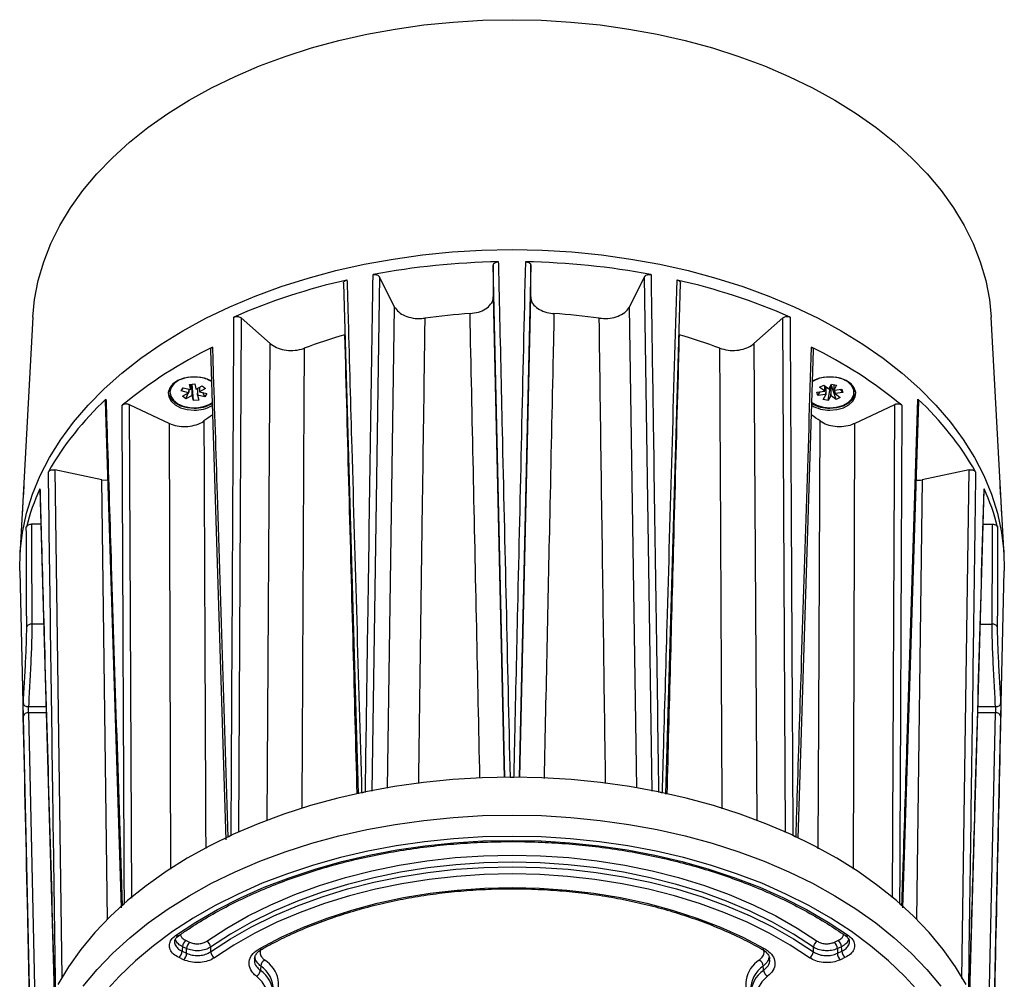
# Model space of a CAD drawing. Units: millimetres. Extents: x 4 to 4721, y 0 to 7620.
# Drawn here: x 1282 to 1472, y 5801 to 5986 of the extents above; entities that cross this region are included whole.
import ezdxf

# ---------------------------------------------------------------- set-up
doc = ezdxf.new("R2010")
doc.units = ezdxf.units.MM
doc.header["$LTSCALE"] = 50

msp = doc.modelspace()

# ---------------------------------------------------------------- linework, layer by layer
at = {"color": 7, "linetype": 'Continuous', "lineweight": 25}
for p, q in [((1373.34, 5938.33), (1373.34, 5932.18)), ((1375.56, 5839.46), (1373.34, 5938.33)), ((1380.56, 5938.33), (1378.34, 5839.54)), ((1380.56, 5932.18), (1380.56, 5938.33)), ((1351.36, 5936.09), (1349.93, 5836.85)), ((1354.31, 5930.25), (1351.36, 5936.09)), ((1402.54, 5936.09), (1399.58, 5930.25)), ((1403.97, 5836.87), (1402.54, 5936.09)), ((1344.45, 5934.83), (1347.25, 5836.33)), ((1406.66, 5836.29), (1409.44, 5934.82)), ((1373.34, 5932.18), (1375.43, 5839.46)), ((1378.48, 5839.53), (1380.56, 5932.18)), ((1352.92, 5837.43), (1354.31, 5930.25)), ((1399.58, 5930.25), (1400.97, 5837.51)), ((1284.51, 5928.3), (1282.63, 5893.87)), ((1324.67, 5928.16), (1324.16, 5828.94)), ((1330.29, 5923.19), (1324.67, 5928.16)), ((1429.23, 5928.16), (1423.61, 5923.19)), ((1429.74, 5828.88), (1429.23, 5928.16)), ((1471.27, 5893.87), (1469.39, 5928.3)), ((1318.77, 5921.95), (1321.76, 5827.43)), ((1329.73, 5831.12), (1330.29, 5923.19)), ((1423.61, 5923.19), (1424.17, 5831.15)), ((1432.17, 5827.8), (1435.12, 5921.94)), ((1310.96, 5914.21), (1310.96, 5913.79)), ((1313.14, 5914.05), (1313.51, 5914.66)), ((1313.14, 5914.05), (1313.57, 5914.65)), ((1313.51, 5914.66), (1314.92, 5914.31)), ((1314.58, 5913.92), (1314.75, 5914.36)), ((1314.59, 5914.4), (1314.59, 5914.06)), ((1314.72, 5915.29), (1315.73, 5915.4)), ((1314.95, 5914.33), (1314.72, 5915.29)), ((1314.95, 5914.33), (1314.96, 5914.68)), ((1314.96, 5914.87), (1315.15, 5915.34)), ((1314.96, 5915.32), (1314.96, 5914.68)), ((1315.24, 5913.55), (1315.24, 5915.35)), ((1315.48, 5912.18), (1315.25, 5915.35)), ((1315.73, 5915.4), (1315.97, 5914.43)), ((1316.01, 5914.42), (1317.19, 5915.04)), ((1316.26, 5914.55), (1316.26, 5913.65)), ((1316.63, 5914.74), (1316.63, 5914.27)), ((1317.84, 5914.52), (1316.66, 5913.91)), ((1317.19, 5915.04), (1317.84, 5914.52)), ((1436.3, 5914.77), (1437.09, 5915.2)), ((1437.29, 5914.03), (1436.3, 5914.77)), ((1437.09, 5915.2), (1438.08, 5914.46)), ((1437.32, 5914.38), (1437.32, 5915.03)), ((1437.51, 5914.88), (1437.51, 5913.73)), ((1437.96, 5912.19), (1438.4, 5914.98)), ((1438.11, 5914.46), (1438.62, 5915.38)), ((1438.48, 5915.13), (1438.48, 5913.51)), ((1439.5, 5912.38), (1438.56, 5915.28)), ((1438.62, 5915.38), (1439.59, 5915.17)), ((1439.07, 5915.28), (1439.07, 5914.6)), ((1439.59, 5915.17), (1439.09, 5914.24)), ((1439.11, 5914.23), (1440.6, 5914.41)), ((1439.26, 5913.95), (1439.26, 5914.24)), ((1440.79, 5913.75), (1440.36, 5914.38)), ((1440.6, 5914.41), (1440.79, 5913.75)), ((1442.94, 5913.79), (1442.94, 5914.21)), ((1314.55, 5913.7), (1313.14, 5914.05)), ((1313.38, 5913.06), (1314.56, 5913.67)), ((1314.03, 5912.54), (1313.38, 5913.06)), ((1314.03, 5912.54), (1314.46, 5913.62)), ((1315.21, 5913.16), (1314.03, 5912.54)), ((1314.55, 5913.7), (1314.59, 5914.06)), ((1315.24, 5913.55), (1315.24, 5913.15)), ((1315.48, 5912.18), (1315.24, 5913.15)), ((1316.5, 5912.29), (1315.48, 5912.18)), ((1316.26, 5913.25), (1316.26, 5913.65)), ((1316.26, 5913.25), (1316.5, 5912.29)), ((1317.71, 5912.92), (1316.29, 5913.27)), ((1316.66, 5913.88), (1318.08, 5913.53)), ((1317.71, 5912.92), (1317.28, 5913.73)), ((1318.08, 5913.53), (1317.71, 5912.92)), ((1435.79, 5913.82), (1437.28, 5914)), ((1435.98, 5913.17), (1435.79, 5913.82)), ((1435.98, 5913.17), (1436.41, 5913.9)), ((1437.47, 5913.35), (1435.98, 5913.17)), ((1436.99, 5912.41), (1437.5, 5913.33)), ((1437.96, 5912.19), (1436.99, 5912.41)), ((1437.47, 5913.35), (1437.51, 5913.73)), ((1438.47, 5913.11), (1437.96, 5912.19)), ((1438.47, 5913.11), (1438.48, 5913.51)), ((1439.5, 5912.38), (1438.51, 5913.12)), ((1439.26, 5913.95), (1439.3, 5913.57)), ((1439.29, 5913.55), (1440.28, 5912.81)), ((1440.79, 5913.75), (1439.3, 5913.57)), ((1440.28, 5912.81), (1439.5, 5912.38)), ((1298.45, 5912.07), (1301.56, 5814.34)), ((1303.11, 5911.41), (1310.84, 5907.8)), ((1303.11, 5911.41), (1303.56, 5816.22)), ((1443.06, 5907.8), (1450.79, 5911.41)), ((1450.34, 5816.24), (1450.79, 5911.41)), ((1452.36, 5814.35), (1455.44, 5912.06)), ((1311.13, 5821.79), (1310.84, 5907.8)), ((1443.06, 5907.8), (1442.77, 5821.81)), ((1297.84, 5896.92), (1288.75, 5898.82)), ((1288.75, 5898.82), (1290.12, 5800.91)), ((1465.15, 5898.82), (1456.06, 5896.92)), ((1463.77, 5800.72), (1465.15, 5898.82)), ((1297.84, 5896.92), (1298.93, 5896.82)), ((1298.9, 5812), (1297.84, 5896.92)), ((1456.06, 5896.92), (1455, 5812.14)), ((1468.03, 5895.2), (1468.07, 5895)), ((1282.63, 5893.87), (1282.45, 5890.43)), ((1285.84, 5895.01), (1288.64, 5797.88)), ((1465.28, 5797.88), (1468.04, 5895)), ((1471.45, 5890.43), (1471.27, 5893.87)), ((1282.45, 5890.43), (1282.01, 5882.39)), ((1471.89, 5882.39), (1471.45, 5890.43)), ((1286.03, 5888.34), (1284.23, 5888.34)), ((1467.85, 5888.34), (1469.67, 5888.34)), ((1281.96, 5879.36), (1283.25, 5822.67)), ((1470.65, 5822.67), (1471.94, 5879.36)), ((1286.59, 5869.05), (1284.31, 5869.05)), ((1467.31, 5869.05), (1469.59, 5869.05)), ((1283.66, 5851.95), (1285.08, 5787.8)), ((1287.08, 5851.95), (1283.66, 5851.95)), ((1283.67, 5853.15), (1287.05, 5853.15)), ((1470.24, 5851.95), (1466.82, 5851.95)), ((1466.85, 5853.15), (1470.23, 5853.15)), ((1468.81, 5787.54), (1470.24, 5851.95)), ((1283.25, 5822.66), (1284.23, 5780)), ((1312.62, 5808.96), (1312.63, 5808.97)), ((1313.97, 5808.07), (1314.75, 5807.71)), ((1439.15, 5807.71), (1439.93, 5808.07)), ((1441.28, 5808.96), (1441.27, 5808.97)), ((1313.3, 5805.97), (1314.17, 5805.56)), ((1314.17, 5806.46), (1313.39, 5806.82)), ((1318.79, 5806.75), (1318.8, 5805.86)), ((1328.77, 5806.4), (1328.76, 5806.39)), ((1435.1, 5805.86), (1435.11, 5806.75)), ((1440.51, 5806.82), (1439.73, 5806.46)), ((1439.73, 5805.56), (1440.6, 5805.97)), ((1313.59, 5804.32), (1312.71, 5804.73)), ((1441.19, 5804.73), (1440.31, 5804.32))]:
    msp.add_line(p, q, dxfattribs=at)
at = {"color": 7, "linetype": 'Continuous', "lineweight": 25, "flags": 128}
for points in [[(1284.51, 5928.3), (1284.84, 5931.71), (1285.54, 5935.34), (1286.59, 5938.94), (1287.98, 5942.49), (1289.71, 5945.98), (1291.77, 5949.4), (1294.15, 5952.72), (1296.84, 5955.95), (1299.84, 5959.06), (1303.13, 5962.05), (1306.7, 5964.91), (1310.54, 5967.61), (1314.63, 5970.16), (1318.96, 5972.54), (1323.51, 5974.75), (1328.25, 5976.77), (1333.19, 5978.6), (1338.29, 5980.24), (1343.53, 5981.66), (1348.91, 5982.88), (1354.39, 5983.88), (1359.95, 5984.67), (1365.58, 5985.23), (1371.26, 5985.57), (1376.95, 5985.68)], [(1376.95, 5985.68), (1382.64, 5985.57), (1388.32, 5985.23), (1393.95, 5984.67), (1399.51, 5983.88), (1404.99, 5982.88), (1410.36, 5981.66), (1415.61, 5980.24), (1420.71, 5978.6), (1425.64, 5976.77), (1430.39, 5974.75), (1434.94, 5972.54), (1439.27, 5970.16), (1443.36, 5967.61), (1447.19, 5964.91), (1450.77, 5962.05), (1454.06, 5959.06), (1457.06, 5955.95), (1459.75, 5952.72), (1462.13, 5949.4), (1464.19, 5945.98), (1465.92, 5942.49), (1467.31, 5938.94), (1468.35, 5935.34), (1469.06, 5931.71), (1469.39, 5928.3)], [(1281.96, 5879.36), (1282.05, 5883.05), (1282.49, 5886.76), (1283.28, 5890.45), (1284.42, 5894.11), (1285.91, 5897.71), (1287.73, 5901.24), (1289.89, 5904.7), (1292.37, 5908.06), (1295.16, 5911.33), (1298.26, 5914.47), (1301.65, 5917.49), (1305.33, 5920.38), (1309.26, 5923.11), (1313.45, 5925.68), (1317.88, 5928.08), (1322.53, 5930.31), (1327.37, 5932.35), (1332.41, 5934.19), (1337.61, 5935.84), (1342.95, 5937.28), (1348.42, 5938.5), (1354, 5939.51), (1359.66, 5940.3), (1365.39, 5940.87), (1371.16, 5941.21), (1376.95, 5941.32)], [(1281.96, 5879.36), (1282.05, 5883.05), (1282.49, 5886.76), (1283.28, 5890.45), (1284.42, 5894.11), (1285.91, 5897.71), (1287.73, 5901.24), (1289.89, 5904.7), (1292.37, 5908.06), (1295.16, 5911.33), (1298.26, 5914.47), (1301.65, 5917.49), (1305.33, 5920.38), (1309.26, 5923.11), (1313.45, 5925.68), (1317.88, 5928.08), (1322.53, 5930.31), (1327.37, 5932.35), (1332.41, 5934.19), (1337.61, 5935.84), (1342.95, 5937.28), (1348.42, 5938.5), (1354, 5939.51), (1359.66, 5940.3), (1365.39, 5940.87), (1371.16, 5941.21), (1376.95, 5941.32)], [(1376.95, 5941.32), (1382.74, 5941.21), (1388.51, 5940.87), (1394.24, 5940.3), (1399.9, 5939.51), (1405.48, 5938.5), (1410.95, 5937.28), (1416.29, 5935.84), (1421.49, 5934.19), (1426.53, 5932.35), (1431.37, 5930.31), (1436.02, 5928.08), (1440.45, 5925.68), (1444.64, 5923.11), (1448.57, 5920.38), (1452.24, 5917.49), (1455.64, 5914.47), (1458.73, 5911.33), (1461.53, 5908.06), (1464.01, 5904.7), (1466.17, 5901.24), (1467.99, 5897.71), (1469.47, 5894.11), (1470.62, 5890.45), (1471.41, 5886.76), (1471.85, 5883.05), (1471.94, 5879.36)], [(1376.95, 5941.32), (1382.74, 5941.21), (1388.51, 5940.87), (1394.24, 5940.3), (1399.9, 5939.51), (1405.48, 5938.5), (1410.95, 5937.28), (1416.29, 5935.84), (1421.49, 5934.19), (1426.53, 5932.35), (1431.37, 5930.31), (1436.02, 5928.08), (1440.45, 5925.68), (1444.64, 5923.11), (1448.57, 5920.38), (1452.24, 5917.49), (1455.64, 5914.47), (1458.73, 5911.33), (1461.53, 5908.06), (1464.01, 5904.7), (1466.17, 5901.24), (1467.99, 5897.71), (1469.47, 5894.11), (1470.62, 5890.45), (1471.41, 5886.76), (1471.85, 5883.05), (1471.94, 5879.36)], [(1318.96, 5915.95), (1318.76, 5916.05), (1317.6, 5916.51), (1316.29, 5916.74), (1314.93, 5916.74), (1313.62, 5916.51), (1312.45, 5916.05), (1311.52, 5915.41), (1310.9, 5914.64), (1310.62, 5913.78), (1310.71, 5912.91), (1311.17, 5912.08), (1311.95, 5911.37), (1313.01, 5910.81), (1314.26, 5910.46), (1315.61, 5910.35), (1315.61, 5910.35)], [(1312.68, 5916.11), (1311.78, 5915.49), (1311.19, 5914.73), (1310.96, 5913.89), (1311.1, 5913.05), (1311.61, 5912.26), (1312.45, 5911.6), (1313.53, 5911.11), (1314.79, 5910.85), (1316.11, 5910.82), (1317.4, 5911.03), (1318.53, 5911.47), (1319.15, 5911.85)], [(1314.62, 5916.71), (1313.82, 5916.55), (1312.68, 5916.11)], [(1438.29, 5910.35), (1439.64, 5910.46), (1440.89, 5910.81), (1441.95, 5911.37), (1442.73, 5912.08), (1443.19, 5912.91), (1443.28, 5913.78), (1443, 5914.64), (1442.38, 5915.41), (1441.45, 5916.05), (1440.28, 5916.51), (1438.97, 5916.74), (1437.61, 5916.74), (1436.3, 5916.51), (1435.14, 5916.05), (1434.88, 5915.91)], [(1311.11, 5914.96), (1310.96, 5914.31), (1310.96, 5914.21)], [(1434.77, 5911.84), (1435.76, 5911.28), (1436.96, 5910.93), (1438.27, 5910.8), (1439.58, 5910.92), (1440.79, 5911.27), (1441.79, 5911.82), (1442.51, 5912.53), (1442.89, 5913.35), (1442.9, 5914.2), (1442.53, 5915.02), (1441.82, 5915.74)], [(1442.94, 5914.21), (1442.9, 5914.62), (1442.79, 5914.96)], [(1310.62, 5913.75), (1310.71, 5913.29), (1311.17, 5912.46), (1311.95, 5911.75), (1313.01, 5911.2), (1314.26, 5910.85), (1315.61, 5910.73)], [(1438.29, 5910.73), (1439.64, 5910.85), (1440.89, 5911.2), (1441.95, 5911.75), (1442.73, 5912.46), (1443.19, 5913.29), (1443.28, 5913.75)], [(1436.05, 5825.74), (1436.16, 5851.26), (1436.39, 5908.26)], [(1282.77, 5895.61), (1282.68, 5894.64), (1282.63, 5893.87)], [(1471.27, 5893.87), (1471.22, 5894.64), (1471.13, 5895.61)], [(1282.67, 5853.73), (1282.69, 5853.62), (1282.75, 5853.51), (1282.85, 5853.41), (1282.97, 5853.33), (1283.12, 5853.26), (1283.29, 5853.2), (1283.48, 5853.16), (1283.67, 5853.15)], [(1470.23, 5853.15), (1470.42, 5853.16), (1470.61, 5853.2), (1470.78, 5853.26), (1470.93, 5853.33), (1471.05, 5853.41), (1471.15, 5853.51), (1471.21, 5853.62), (1471.23, 5853.73)], [(1464.57, 5799.53), (1462.52, 5802.97), (1460.14, 5806.32), (1457.45, 5809.58), (1454.44, 5812.71), (1451.14, 5815.73), (1447.56, 5818.6), (1443.71, 5821.33), (1439.61, 5823.9), (1435.26, 5826.3), (1430.69, 5828.53), (1425.92, 5830.57), (1420.96, 5832.41), (1415.84, 5834.06), (1410.56, 5835.5), (1405.16, 5836.73), (1399.65, 5837.74), (1394.05, 5838.53), (1388.38, 5839.1), (1382.68, 5839.44), (1376.95, 5839.55), (1371.22, 5839.44), (1365.51, 5839.1), (1359.85, 5838.53), (1354.25, 5837.74), (1348.74, 5836.73), (1343.34, 5835.5), (1338.06, 5834.06), (1332.94, 5832.41), (1327.98, 5830.57), (1323.21, 5828.53), (1318.64, 5826.3), (1314.29, 5823.9), (1310.19, 5821.33), (1306.34, 5818.6), (1302.76, 5815.73), (1299.46, 5812.71), (1296.45, 5809.58), (1293.76, 5806.32), (1291.38, 5802.97), (1289.33, 5799.53)], [(1294.23, 5799.22), (1296.91, 5802.45), (1299.9, 5805.57), (1303.18, 5808.56), (1306.75, 5811.42), (1310.58, 5814.13), (1314.66, 5816.68), (1318.98, 5819.07), (1323.52, 5821.28), (1328.27, 5823.31), (1333.2, 5825.14), (1338.3, 5826.78), (1343.54, 5828.21), (1348.91, 5829.42), (1354.39, 5830.43), (1359.95, 5831.21), (1365.58, 5831.78), (1371.26, 5832.12), (1376.95, 5832.23), (1382.64, 5832.12), (1388.32, 5831.78), (1393.94, 5831.21), (1399.51, 5830.43), (1404.99, 5829.42), (1410.36, 5828.21), (1415.6, 5826.78), (1420.7, 5825.14), (1425.63, 5823.31), (1430.38, 5821.28), (1434.92, 5819.07), (1439.24, 5816.68), (1443.32, 5814.13), (1447.15, 5811.42), (1450.72, 5808.56), (1454, 5805.57), (1456.99, 5802.45), (1459.67, 5799.22)], [(1455.56, 5797.97), (1452.72, 5801.11), (1449.58, 5804.13), (1446.14, 5807.02), (1442.43, 5809.76), (1438.46, 5812.34), (1434.24, 5814.76), (1429.79, 5817), (1425.13, 5819.06), (1420.27, 5820.92), (1415.25, 5822.58), (1410.06, 5824.03), (1404.75, 5825.27), (1399.32, 5826.29), (1393.81, 5827.09), (1388.23, 5827.66), (1382.6, 5828.01), (1376.95, 5828.12), (1371.3, 5828.01), (1365.67, 5827.66), (1360.09, 5827.09), (1354.57, 5826.29), (1349.15, 5825.27), (1343.84, 5824.03), (1338.65, 5822.58), (1333.63, 5820.92), (1328.77, 5819.06), (1324.11, 5817), (1319.66, 5814.76), (1315.44, 5812.34), (1311.47, 5809.76), (1307.76, 5807.02), (1304.32, 5804.13), (1301.18, 5801.11), (1298.34, 5797.97)], [(1312.04, 5809.02), (1315.97, 5811.59), (1320.14, 5814.01), (1324.54, 5816.24), (1329.16, 5818.3), (1333.97, 5820.15), (1338.95, 5821.81), (1344.09, 5823.26), (1349.36, 5824.5), (1354.74, 5825.52), (1360.21, 5826.32), (1365.75, 5826.89), (1371.34, 5827.24), (1376.95, 5827.35), (1382.56, 5827.24), (1388.14, 5826.89), (1393.68, 5826.32), (1399.16, 5825.52), (1404.54, 5824.5), (1409.81, 5823.26), (1414.95, 5821.81), (1419.93, 5820.15), (1424.74, 5818.3), (1429.36, 5816.24), (1433.76, 5814.01), (1437.93, 5811.59), (1441.85, 5809.02)], [(1318.06, 5807.92), (1321.93, 5810.44), (1326.06, 5812.78), (1330.44, 5814.94), (1335.04, 5816.89), (1339.83, 5818.64), (1344.8, 5820.17), (1349.92, 5821.48), (1355.17, 5822.56), (1360.53, 5823.41), (1365.96, 5824.02), (1371.44, 5824.38), (1376.95, 5824.5), (1382.46, 5824.38), (1387.94, 5824.02), (1393.37, 5823.41), (1398.73, 5822.56), (1403.98, 5821.48), (1409.1, 5820.17), (1414.07, 5818.64), (1418.86, 5816.89), (1423.46, 5814.94), (1427.84, 5812.78), (1431.97, 5810.44), (1435.84, 5807.92)], [(1435.11, 5806.75), (1431.28, 5809.24), (1427.2, 5811.56), (1422.88, 5813.69), (1418.34, 5815.62), (1413.61, 5817.35), (1408.7, 5818.86), (1403.64, 5820.15), (1398.46, 5821.22), (1393.17, 5822.06), (1387.81, 5822.65), (1382.39, 5823.02), (1376.95, 5823.14), (1371.51, 5823.02), (1366.09, 5822.65), (1360.73, 5822.06), (1355.44, 5821.22), (1350.26, 5820.15), (1345.2, 5818.86), (1340.29, 5817.35), (1335.56, 5815.62), (1331.02, 5813.69), (1326.7, 5811.56), (1322.62, 5809.24), (1318.79, 5806.75)], [(1318.8, 5805.86), (1322.62, 5808.35), (1326.7, 5810.67), (1331.02, 5812.8), (1335.56, 5814.73), (1340.29, 5816.46), (1345.2, 5817.97), (1350.26, 5819.27), (1355.44, 5820.34), (1360.73, 5821.17), (1366.09, 5821.77), (1371.51, 5822.13), (1376.95, 5822.25), (1382.39, 5822.13), (1387.81, 5821.77), (1393.17, 5821.17), (1398.46, 5820.34), (1403.64, 5819.27), (1408.7, 5817.97), (1413.61, 5816.46), (1418.34, 5814.73), (1422.88, 5812.8), (1427.2, 5810.67), (1431.28, 5808.35), (1435.1, 5805.86)], [(1469.66, 5779.66), (1469.7, 5781.17), (1469.84, 5787.21), (1470.39, 5811.35), (1470.65, 5822.66)], [(1434.37, 5804.7), (1430.59, 5807.16), (1426.56, 5809.45), (1422.3, 5811.55), (1417.82, 5813.46), (1413.14, 5815.16), (1408.3, 5816.66), (1403.3, 5817.94), (1398.18, 5818.99), (1392.96, 5819.82), (1387.67, 5820.41), (1382.32, 5820.77), (1376.95, 5820.88), (1371.58, 5820.77), (1366.23, 5820.41), (1360.94, 5819.82), (1355.72, 5818.99), (1350.6, 5817.94), (1345.6, 5816.66), (1340.76, 5815.16), (1336.08, 5813.46), (1331.6, 5811.55), (1327.34, 5809.45), (1323.31, 5807.16), (1319.53, 5804.7)], [(1328.27, 5806.5), (1332.4, 5808.65), (1336.75, 5810.61), (1341.31, 5812.36), (1346.05, 5813.9), (1350.95, 5815.21), (1355.99, 5816.3), (1361.13, 5817.15), (1366.36, 5817.76), (1371.64, 5818.12), (1376.95, 5818.25), (1382.26, 5818.12), (1387.54, 5817.76), (1392.77, 5817.15), (1397.91, 5816.3), (1402.95, 5815.21), (1407.85, 5813.9), (1412.59, 5812.36), (1417.15, 5810.61), (1421.5, 5808.65), (1425.63, 5806.5)], [(1313.39, 5806.82), (1313.33, 5806.23), (1313.3, 5805.97)], [(1314.17, 5805.56), (1314.17, 5805.89), (1314.17, 5806.46)], [(1439.73, 5806.46), (1439.73, 5805.89), (1439.73, 5805.56)], [(1440.6, 5805.97), (1440.57, 5806.23), (1440.51, 5806.82)], [(1328.47, 5803.11), (1328.42, 5802.58), (1328.4, 5802.26)], [(1425.5, 5802.26), (1425.48, 5802.58), (1425.43, 5803.11)], [(1316.72, 5791.47), (1318.6, 5791.12), (1320.54, 5791.02), (1322.47, 5791.17), (1324.32, 5791.58), (1326, 5792.22), (1327.44, 5793.06), (1328.59, 5794.08), (1329.39, 5795.22), (1329.81, 5796.44), (1329.84, 5797.69), (1329.48, 5798.92), (1328.73, 5800.08), (1327.63, 5801.12)], [(1426.27, 5801.12), (1425.17, 5800.08), (1424.42, 5798.92), (1424.06, 5797.69), (1424.09, 5796.44), (1424.51, 5795.22), (1425.31, 5794.08), (1426.46, 5793.06), (1427.9, 5792.22), (1429.58, 5791.58), (1431.42, 5791.17), (1433.36, 5791.02), (1435.3, 5791.12), (1437.18, 5791.47)]]:
    msp.add_lwpolyline(points, dxfattribs=at)
at = {"color": 7, "linetype": 'Continuous', "lineweight": 25}
for centre, radius, start, end in [((1376.77, 5794.86), 144.13, 90.9758, 100.6505), ((1377.13, 5794.86), 144.13, 79.3495, 89.0242), ((1371.83, 5817), 121.43, 102.7106, 113.5584), ((1382.07, 5817), 121.43, 66.4416, 77.2894), ((1376.78, 5807.83), 121.41, 93.7432, 97.883), ((1377.12, 5807.83), 121.41, 82.117, 86.2568), ((1372.58, 5826.48), 102.27, 105.8136, 110.4553), ((1381.32, 5826.48), 102.27, 69.5447, 74.1864), ((1357.44, 5843.77), 87.53, 115.9392, 129.5256), ((1396.46, 5843.77), 87.53, 50.4744, 64.0608), ((1315.96, 5911.21), 5.53, 57.0088, 83.3933), ((1438.04, 5910.96), 5.8, 97.2611, 122.9805), ((1438.56, 5911.04), 5.71, 55.2396, 82.837), ((1315.45, 5913.33), 1.11, 116.5817, 118.3559), ((1315.64, 5913), 1.47, 75.3784, 76.8523), ((1438.29, 5912.87), 1.61, 96.1832, 97.5734), ((1438.56, 5913.52), 0.892, 52.1308, 54.1889), ((1337.76, 5870), 57.75, 132.6835, 150.5102), ((1315.01, 5913.79), 0.463, 192.1962, 195.3836), ((1315.58, 5914.58), 1.47, 255.3784, 256.8523), ((1315.76, 5914.25), 1.11, 296.5817, 298.3559), ((1316.21, 5913.79), 0.463, 12.1962, 15.3836), ((1437.77, 5913.75), 0.547, 149.8965, 152.7483), ((1438.02, 5914.06), 0.892, 232.1308, 234.1889), ((1438.3, 5914.71), 1.61, 276.1832, 277.5734), ((1438.82, 5913.82), 0.547, 329.8965, 332.7483), ((1416.13, 5870), 57.75, 29.4898, 47.3165), ((1315.74, 5917.36), 6.63, 268.8806, 300.527), ((1315.74, 5916.97), 6.63, 268.8733, 300.6515), ((1438.16, 5916.94), 6.6, 238.6883, 271.1653), ((1438.16, 5917.33), 6.61, 238.8463, 271.156), ((1358.42, 5851.39), 70.07, 124.1432, 125.7311), ((1395.48, 5851.38), 70.07, 54.2689, 55.8629), ((1325.37, 5877.02), 43.48, 155.2909, 165.6466), ((1428.53, 5877.02), 43.48, 14.3534, 24.7091), ((1284.17, 5868.08), 0.982, 82.1341, 150.6928), ((1469.73, 5868.08), 0.982, 29.3072, 97.8659), ((1283.53, 5851.05), 0.907, 81.5495, 162.8178), ((1470.37, 5851.05), 0.907, 17.1822, 98.4505), ((1376.95, 5695.27), 144.24, 89.8494, 90.1506), ((1375.34, 5707.1), 132.28, 101.6373, 101.9565), ((1378.55, 5707.1), 132.28, 78.0435, 78.3627), ((1365.9, 5735.09), 102.68, 114.8442, 115.2221), ((1388, 5735.09), 102.68, 64.7779, 65.1558), ((1348.14, 5762.72), 69.72, 131.2553, 131.7445), ((1405.76, 5762.72), 69.72, 48.2555, 48.7447), ((1312.37, 5809.43), 0.525, 231.4629, 297.9323), ((1315.32, 5806.67), 1.94, 133.961, 175.5636), ((1316.1, 5806.31), 1.94, 133.961, 175.5636), ((1317.23, 5806.58), 1.57, 6.4185, 58.1953), ((1436.67, 5806.58), 1.57, 121.8047, 173.5815), ((1437.8, 5806.31), 1.94, 4.4364, 46.039), ((1438.58, 5806.67), 1.94, 4.4364, 46.039), ((1441.53, 5809.43), 0.526, 242.119, 308.531), ((1311.37, 5806.12), 1.94, 313.961, 355.5636), ((1320.36, 5806.04), 1.57, 186.4249, 238.2317), ((1328.6, 5806.83), 0.469, 225.4919, 290.1591), ((1425.3, 5806.83), 0.469, 249.8596, 314.5056), ((1433.54, 5806.04), 1.57, 301.7683, 353.5751), ((1442.53, 5806.12), 1.94, 184.4364, 226.039), ((1312.24, 5805.71), 1.94, 313.961, 355.5636), ((1329.96, 5802.93), 1.51, 118.9814, 173.0765), ((1326.38, 5799.53), 5.51, 321.1356, 58.7835), ((1427.63, 5799.51), 5.59, 122.0781, 218.7665), ((1423.94, 5802.93), 1.51, 6.9235, 61.0186), ((1441.66, 5805.71), 1.94, 184.4364, 226.039), ((1326.9, 5802.44), 1.51, 299.1893, 353.1141), ((1325.36, 5797.67), 5.5, 359.0572, 56.5518), ((1325.4, 5798.51), 5.52, 359.171, 56.3072), ((1428.5, 5798.51), 5.52, 123.6928, 180.829), ((1428.54, 5797.66), 5.51, 123.4566, 180.7822), ((1427, 5802.44), 1.51, 186.8859, 240.8107)]:
    msp.add_arc(centre, radius, start, end, dxfattribs=at)
for centre, major_axis, ratio, start_param, end_param in [((1376.95, 5871.39), (0, 182.84), 0.519704, 1.43797, 1.466453), ((1376.95, 5871.39), (0, 182.84), 0.519704, 4.816732, 4.845215), ((1376.95, 5907.14), (0, 820.77), 0.112995, 1.5937, 1.617222), ((1376.95, 5907.14), (0, 820.77), 0.112995, 4.665963, 4.689485)]:
    msp.add_ellipse(centre, major_axis=major_axis, ratio=ratio, start_param=start_param, end_param=end_param, dxfattribs=at)
for points, knots in [([(1373.34, 5938.33), (1373.35, 5938.4), (1373.37, 5938.54), (1373.55, 5938.73), (1373.8, 5938.88), (1374.07, 5938.95), (1374.25, 5938.96), (1374.31, 5938.97)], [0, 0, 0, 0, 0.218569, 0.437141, 0.655677, 0.8742, 1, 1, 1, 1]), ([(1374.31, 5938.97), (1374.32, 5938.45), (1374.38, 5935.86), (1374.63, 5924.99), (1375.37, 5892.35), (1376.06, 5861.78), (1376.57, 5839.5)], [0, 0, 0, 0, 0.01562, 0.078101, 0.328026, 1, 1, 1, 1]), ([(1377.33, 5839.5), (1377.34, 5840.02), (1377.4, 5842.61), (1377.65, 5853.49), (1378.39, 5886.13), (1379.08, 5916.69), (1379.59, 5938.97)], [0, 0, 0, 0, 0.01562, 0.078101, 0.328026, 1, 1, 1, 1]), ([(1379.59, 5938.97), (1379.7, 5938.96), (1379.92, 5938.94), (1380.22, 5938.82), (1380.44, 5938.66), (1380.54, 5938.48), (1380.56, 5938.37), (1380.56, 5938.33)], [0, 0, 0, 0, 0.218569, 0.437141, 0.655677, 0.8742, 1, 1, 1, 1]), ([(1344.46, 5934.83), (1344.45, 5934.85), (1344.43, 5934.93), (1344.5, 5935.08), (1344.67, 5935.27), (1344.89, 5935.4), (1345.05, 5935.44), (1345.11, 5935.46)], [0, 0, 0, 0, 0.041113, 0.309319, 0.577484, 0.845631, 1, 1, 1, 1]), ([(1345.11, 5935.46), (1345.13, 5934.94), (1345.2, 5932.37), (1345.51, 5921.55), (1346.43, 5889.09), (1347.3, 5858.68), (1347.94, 5836.51)], [0, 0, 0, 0, 0.01562, 0.078101, 0.328026, 1, 1, 1, 1]), ([(1348.66, 5836.66), (1348.67, 5837.18), (1348.71, 5839.78), (1348.87, 5850.7), (1349.35, 5883.46), (1349.8, 5914.14), (1350.13, 5936.51)], [0, 0, 0, 0, 0.01562, 0.078101, 0.328026, 1, 1, 1, 1]), ([(1350.13, 5936.51), (1350.24, 5936.52), (1350.46, 5936.55), (1350.8, 5936.49), (1351.09, 5936.38), (1351.27, 5936.23), (1351.34, 5936.13), (1351.36, 5936.09)], [0, 0, 0, 0, 0.2185695, 0.4371405, 0.6556767, 0.8741995, 1, 1, 1, 1]), ([(1402.54, 5936.09), (1402.58, 5936.15), (1402.67, 5936.29), (1402.93, 5936.44), (1403.24, 5936.52), (1403.54, 5936.54), (1403.71, 5936.52), (1403.77, 5936.51)], [0, 0, 0, 0, 0.218569, 0.437141, 0.655677, 0.8742, 1, 1, 1, 1]), ([(1403.77, 5936.51), (1403.78, 5935.99), (1403.82, 5933.39), (1403.98, 5922.47), (1404.46, 5889.71), (1404.91, 5859.03), (1405.24, 5836.66)], [0, 0, 0, 0, 0.01562, 0.078101, 0.328026, 1, 1, 1, 1]), ([(1405.96, 5836.51), (1405.97, 5837.02), (1406.05, 5839.6), (1406.36, 5850.42), (1407.29, 5882.89), (1408.15, 5913.3), (1408.79, 5935.46)], [0, 0, 0, 0, 0.01562, 0.078101, 0.328026, 1, 1, 1, 1]), ([(1408.79, 5935.46), (1408.89, 5935.43), (1409.09, 5935.37), (1409.32, 5935.2), (1409.44, 5935.01), (1409.44, 5934.88), (1409.44, 5934.82)], [0, 0, 0, 0, 0.264839, 0.529679, 0.794478, 1, 1, 1, 1]), ([(1368.85, 5928.99), (1369.4, 5929.06), (1370.51, 5929.2), (1371.91, 5929.85), (1372.91, 5930.74), (1373.31, 5931.57), (1373.33, 5932.06), (1373.34, 5932.18)], [0, 0, 0, 0, 0.229577, 0.459156, 0.688702, 0.918241, 1, 1, 1, 1]), ([(1380.56, 5932.18), (1380.61, 5931.82), (1380.72, 5931.1), (1381.59, 5930.14), (1382.86, 5929.41), (1384.1, 5929.07), (1384.85, 5929), (1385.05, 5928.99)], [0, 0, 0, 0, 0.229577, 0.459156, 0.688702, 0.918241, 1, 1, 1, 1]), ([(1354.31, 5930.25), (1354.54, 5929.91), (1354.99, 5929.25), (1356.28, 5928.5), (1357.83, 5928.06), (1359.18, 5927.99), (1359.93, 5928.08), (1360.12, 5928.1)], [0, 0, 0, 0, 0.229577, 0.459156, 0.688702, 0.918241, 1, 1, 1, 1]), ([(1393.78, 5928.1), (1394.34, 5928.06), (1395.46, 5927.97), (1397.1, 5928.31), (1398.48, 5928.96), (1399.26, 5929.67), (1399.52, 5930.13), (1399.58, 5930.25)], [0, 0, 0, 0, 0.229577, 0.459156, 0.688702, 0.918241, 1, 1, 1, 1]), ([(1322.76, 5828.26), (1322.76, 5828.78), (1322.78, 5831.39), (1322.83, 5842.33), (1323.01, 5875.16), (1323.17, 5905.9), (1323.3, 5928.31)], [0, 0, 0, 0, 0.01562, 0.078101, 0.328026, 1, 1, 1, 1]), ([(1323.3, 5928.31), (1323.39, 5928.35), (1323.59, 5928.42), (1323.94, 5928.44), (1324.27, 5928.38), (1324.52, 5928.28), (1324.63, 5928.19), (1324.67, 5928.16)], [0, 0, 0, 0, 0.218569, 0.437141, 0.655677, 0.8742, 1, 1, 1, 1]), ([(1360.12, 5928.1), (1360.09, 5925.5), (1359.91, 5912.52), (1359.49, 5882.6), (1359.12, 5855.26), (1358.89, 5838.32)], [0, 0, 0, 0, 0.086756, 0.43378, 1, 1, 1, 1]), ([(1370.76, 5839.32), (1370.55, 5849.02), (1369.91, 5878.91), (1369.28, 5908.8), (1368.85, 5928.99)], [0, 0, 0, 0, 0.3245775, 1, 1, 1, 1]), ([(1385.05, 5928.99), (1385, 5926.4), (1384.72, 5913.47), (1384.08, 5883.58), (1383.5, 5856.27), (1383.14, 5839.31)], [0, 0, 0, 0, 0.086547, 0.432734, 1, 1, 1, 1]), ([(1395.01, 5838.3), (1394.88, 5847.97), (1394.47, 5877.91), (1394.06, 5907.84), (1393.78, 5928.1)], [0, 0, 0, 0, 0.323168, 1, 1, 1, 1]), ([(1429.23, 5928.16), (1429.3, 5928.21), (1429.45, 5928.32), (1429.77, 5928.41), (1430.11, 5928.44), (1430.4, 5928.39), (1430.55, 5928.33), (1430.6, 5928.31)], [0, 0, 0, 0, 0.218569, 0.437141, 0.655677, 0.8742, 1, 1, 1, 1]), ([(1430.6, 5928.31), (1430.61, 5927.79), (1430.62, 5925.19), (1430.68, 5914.25), (1430.86, 5881.42), (1431.02, 5850.68), (1431.14, 5828.26)], [0, 0, 0, 0, 0.01562, 0.078101, 0.328026, 1, 1, 1, 1]), ([(1347.08, 5836.3), (1346.83, 5845.74), (1346.04, 5875.27), (1345.25, 5904.79), (1344.71, 5924.88)], [0, 0, 0, 0, 0.319626, 1, 1, 1, 1]), ([(1409.18, 5924.88), (1409.12, 5922.31), (1408.77, 5909.44), (1407.98, 5879.9), (1407.26, 5852.93), (1406.82, 5836.26)], [0, 0, 0, 0, 0.0871543, 0.4357715, 1, 1, 1, 1]), ([(1319.15, 5922.48), (1319.07, 5922.43), (1318.9, 5922.33), (1318.77, 5922.14), (1318.77, 5922.01), (1318.77, 5921.95)], [0, 0, 0, 0, 0.3567943, 0.7135912, 1, 1, 1, 1]), ([(1319.15, 5922.48), (1319.19, 5921.2), (1319.49, 5911.73), (1320.49, 5880.23), (1321.45, 5850.01), (1322.15, 5827.98)], [0, 0, 0, 0, 0.040626, 0.30071, 1, 1, 1, 1]), ([(1330.29, 5923.19), (1330.66, 5922.92), (1331.41, 5922.38), (1332.99, 5921.92), (1334.68, 5921.81), (1336, 5922.01), (1336.67, 5922.24), (1336.84, 5922.3)], [0, 0, 0, 0, 0.229577, 0.459156, 0.688702, 0.918241, 1, 1, 1, 1]), ([(1336.84, 5922.3), (1336.83, 5919.7), (1336.76, 5906.7), (1336.61, 5877.09), (1336.48, 5850.08), (1336.4, 5833.47)], [0, 0, 0, 0, 0.0878555, 0.4392773, 1, 1, 1, 1]), ([(1417.06, 5922.3), (1417.57, 5922.15), (1418.6, 5921.85), (1420.33, 5921.84), (1421.94, 5922.18), (1423.02, 5922.71), (1423.49, 5923.09), (1423.61, 5923.19)], [0, 0, 0, 0, 0.229577, 0.459156, 0.688702, 0.918241, 1, 1, 1, 1]), ([(1417.5, 5833.43), (1417.46, 5842.76), (1417.31, 5872.38), (1417.16, 5902), (1417.06, 5922.3)], [0, 0, 0, 0, 0.314761, 1, 1, 1, 1]), ([(1431.75, 5827.98), (1431.77, 5828.49), (1431.85, 5831.05), (1432.19, 5841.8), (1433.18, 5872.79), (1434.09, 5901.73), (1434.75, 5922.48)], [0, 0, 0, 0, 0.016255, 0.081276, 0.34136, 1, 1, 1, 1]), ([(1435.13, 5921.94), (1435.13, 5921.96), (1435.15, 5922.05), (1435.08, 5922.21), (1434.93, 5922.38), (1434.8, 5922.45), (1434.75, 5922.48)], [0, 0, 0, 0, 0.09521, 0.446139, 0.797047, 1, 1, 1, 1]), ([(1316.63, 5914.27), (1316.63, 5914.24), (1316.64, 5914.12), (1316.65, 5914), (1316.66, 5913.91)], [0, 0, 0, 0, 0.23462, 1, 1, 1, 1]), ([(1437.29, 5914.03), (1437.3, 5914.12), (1437.31, 5914.24), (1437.32, 5914.36), (1437.32, 5914.38)], [0, 0, 0, 0, 0.76538, 1, 1, 1, 1]), ([(1439.07, 5914.6), (1439.07, 5914.54), (1439.08, 5914.42), (1439.08, 5914.31), (1439.09, 5914.24)], [0, 0, 0, 0, 0.473185, 1, 1, 1, 1]), ([(1298.45, 5912.07), (1298.45, 5912.09), (1298.43, 5912.18), (1298.49, 5912.32), (1298.58, 5912.41), (1298.61, 5912.45)], [0, 0, 0, 0, 0.153992, 0.690906, 1, 1, 1, 1]), ([(1298.61, 5912.45), (1298.63, 5911.94), (1298.71, 5909.4), (1299.05, 5898.71), (1300.06, 5866.65), (1301.02, 5836.63), (1301.72, 5814.74)], [0, 0, 0, 0, 0.01562, 0.078101, 0.328026, 1, 1, 1, 1]), ([(1314.59, 5914.06), (1314.59, 5914.03), (1314.58, 5913.9), (1314.57, 5913.77), (1314.56, 5913.67)], [0, 0, 0, 0, 0.23462, 1, 1, 1, 1]), ([(1315.21, 5913.16), (1315.22, 5913.26), (1315.23, 5913.39), (1315.24, 5913.52), (1315.24, 5913.55)], [0, 0, 0, 0, 0.76538, 1, 1, 1, 1]), ([(1316.26, 5913.65), (1316.26, 5913.59), (1316.27, 5913.46), (1316.29, 5913.33), (1316.29, 5913.27)], [0, 0, 0, 0, 0.473185, 1, 1, 1, 1]), ([(1437.51, 5913.73), (1437.51, 5913.67), (1437.5, 5913.54), (1437.5, 5913.4), (1437.5, 5913.33)], [0, 0, 0, 0, 0.473185, 1, 1, 1, 1]), ([(1438.48, 5913.51), (1438.48, 5913.48), (1438.49, 5913.35), (1438.5, 5913.22), (1438.51, 5913.12)], [0, 0, 0, 0, 0.23462, 1, 1, 1, 1]), ([(1439.29, 5913.55), (1439.28, 5913.65), (1439.27, 5913.78), (1439.26, 5913.91), (1439.26, 5913.95)], [0, 0, 0, 0, 0.7653797, 1, 1, 1, 1]), ([(1452.18, 5814.74), (1452.19, 5815.25), (1452.28, 5817.79), (1452.62, 5828.48), (1453.64, 5860.54), (1454.59, 5890.56), (1455.28, 5912.45)], [0, 0, 0, 0, 0.01562, 0.078101, 0.328026, 1, 1, 1, 1]), ([(1455.28, 5912.45), (1455.34, 5912.38), (1455.45, 5912.26), (1455.45, 5912.13), (1455.45, 5912.06)], [0, 0, 0, 0, 0.530825, 1, 1, 1, 1]), ([(1303.11, 5911.41), (1303.01, 5911.45), (1302.82, 5911.52), (1302.48, 5911.55), (1302.14, 5911.5), (1301.89, 5911.4), (1301.77, 5911.31), (1301.73, 5911.28)], [0, 0, 0, 0, 0.218442, 0.436885, 0.655293, 0.873688, 1, 1, 1, 1]), ([(1302.17, 5815.13), (1302.16, 5815.65), (1302.15, 5818.26), (1302.1, 5829.2), (1301.95, 5860.73), (1301.82, 5890.17), (1301.73, 5911.28)], [0, 0, 0, 0, 0.016255, 0.081276, 0.34136, 1, 1, 1, 1]), ([(1452.17, 5911.28), (1452.09, 5911.34), (1451.94, 5911.44), (1451.62, 5911.53), (1451.28, 5911.54), (1450.99, 5911.5), (1450.84, 5911.43), (1450.79, 5911.41)], [0, 0, 0, 0, 0.218442, 0.436885, 0.655293, 0.873688, 1, 1, 1, 1]), ([(1452.17, 5911.28), (1452.16, 5909.98), (1452.12, 5900.34), (1451.98, 5868.3), (1451.84, 5837.55), (1451.73, 5815.13)], [0, 0, 0, 0, 0.040626, 0.30071, 1, 1, 1, 1]), ([(1310.84, 5907.8), (1311.32, 5907.62), (1312.3, 5907.25), (1314.02, 5907.13), (1315.68, 5907.37), (1316.84, 5907.82), (1317.37, 5908.17), (1317.5, 5908.26)], [0, 0, 0, 0, 0.229431, 0.458864, 0.688265, 0.917658, 1, 1, 1, 1]), ([(1317.5, 5908.26), (1317.51, 5906.96), (1317.56, 5895.26), (1317.67, 5867.76), (1317.78, 5841.57), (1317.85, 5825.78)], [0, 0, 0, 0, 0.047298, 0.425782, 1, 1, 1, 1]), ([(1436.39, 5908.26), (1436.81, 5908.02), (1437.64, 5907.53), (1439.28, 5907.18), (1440.98, 5907.18), (1442.26, 5907.46), (1442.89, 5907.73), (1443.06, 5907.8)], [0, 0, 0, 0, 0.229431, 0.458864, 0.688265, 0.917658, 1, 1, 1, 1]), ([(1287.5, 5898.42), (1287.55, 5898.49), (1287.64, 5898.62), (1287.91, 5898.77), (1288.22, 5898.85), (1288.52, 5898.86), (1288.69, 5898.83), (1288.75, 5898.82)], [0, 0, 0, 0, 0.218569, 0.437141, 0.655677, 0.8742, 1, 1, 1, 1]), ([(1288.89, 5798.55), (1288.88, 5799.07), (1288.85, 5801.67), (1288.69, 5812.59), (1288.23, 5845.37), (1287.81, 5876.06), (1287.5, 5898.42)], [0, 0, 0, 0, 0.01562, 0.078101, 0.328026, 1, 1, 1, 1]), ([(1466.4, 5898.42), (1466.39, 5897.9), (1466.36, 5895.31), (1466.21, 5884.39), (1465.76, 5851.62), (1465.32, 5820.93), (1465.01, 5798.55)], [0, 0, 0, 0, 0.01562, 0.078101, 0.328026, 1, 1, 1, 1]), ([(1465.15, 5898.82), (1465.26, 5898.84), (1465.48, 5898.87), (1465.82, 5898.82), (1466.11, 5898.71), (1466.31, 5898.57), (1466.38, 5898.46), (1466.4, 5898.42)], [0, 0, 0, 0, 0.2185695, 0.4371405, 0.6556767, 0.8741995, 1, 1, 1, 1]), ([(1285.84, 5895.01), (1285.84, 5895.03), (1285.82, 5895.1), (1285.85, 5895.16), (1285.87, 5895.2)], [0, 0, 0, 0, 0.371852, 1, 1, 1, 1]), ([(1285.87, 5895.2), (1285.88, 5894.69), (1285.96, 5892.17), (1286.26, 5881.55), (1287.17, 5849.69), (1288.03, 5819.84), (1288.66, 5798.09)], [0, 0, 0, 0, 0.01562, 0.078101, 0.328026, 1, 1, 1, 1]), ([(1454.96, 5896.82), (1455.13, 5896.81), (1455.51, 5896.81), (1455.87, 5896.88), (1456.06, 5896.92)], [0, 0, 0, 0, 0.468836, 1, 1, 1, 1]), ([(1465.24, 5798.09), (1465.26, 5798.6), (1465.33, 5801.12), (1465.64, 5811.74), (1466.56, 5843.61), (1467.41, 5873.45), (1468.03, 5895.2)], [0, 0, 0, 0, 0.01562, 0.078101, 0.328026, 1, 1, 1, 1]), ([(1283.24, 5887.8), (1283.26, 5887.84), (1283.29, 5887.94), (1283.42, 5888.09), (1283.66, 5888.24), (1283.95, 5888.33), (1284.15, 5888.34), (1284.23, 5888.34)], [0, 0, 0, 0, 0.111868, 0.337749, 0.57813, 0.817519, 1, 1, 1, 1]), ([(1283.32, 5868.56), (1283.31, 5869.11), (1283.3, 5871.85), (1283.27, 5878.27), (1283.26, 5884.14), (1283.24, 5887.8)], [0, 0, 0, 0, 0.085634, 0.428172, 1, 1, 1, 1]), ([(1469.67, 5888.34), (1469.72, 5888.34), (1469.88, 5888.34), (1470.14, 5888.28), (1470.41, 5888.15), (1470.59, 5887.98), (1470.63, 5887.86), (1470.65, 5887.8)], [0, 0, 0, 0, 0.112041, 0.338321, 0.576471, 0.815423, 1, 1, 1, 1]), ([(1470.65, 5887.8), (1470.65, 5887.25), (1470.65, 5884.51), (1470.63, 5878.09), (1470.6, 5872.23), (1470.58, 5868.56)], [0, 0, 0, 0, 0.085634, 0.428172, 1, 1, 1, 1]), ([(1282.67, 5853.73), (1282.7, 5854.48), (1282.76, 5855.85), (1282.89, 5858.09), (1283.02, 5860.27), (1283.14, 5862.47), (1283.24, 5864.63), (1283.31, 5866.7), (1283.31, 5867.94), (1283.32, 5868.56)], [0, 0, 0, 0, 0.166328, 0.306224, 0.446116, 0.584757, 0.723386, 0.861697, 1, 1, 1, 1]), ([(1284.31, 5869.05), (1284.31, 5868.38), (1284.3, 5867.05), (1284.24, 5864.83), (1284.14, 5862.51), (1284.02, 5860.15), (1283.89, 5857.82), (1283.76, 5855.42), (1283.7, 5853.95), (1283.67, 5853.15)], [0, 0, 0, 0, 0.138854, 0.277711, 0.416506, 0.555304, 0.694873, 0.83444, 1, 1, 1, 1]), ([(1470.23, 5853.15), (1470.2, 5853.95), (1470.14, 5855.42), (1470.01, 5857.82), (1469.88, 5860.15), (1469.76, 5862.51), (1469.66, 5864.83), (1469.6, 5867.05), (1469.59, 5868.38), (1469.59, 5869.05)], [0, 0, 0, 0, 0.16556, 0.305127, 0.444696, 0.583494, 0.722289, 0.861146, 1, 1, 1, 1]), ([(1470.58, 5868.56), (1470.58, 5867.94), (1470.59, 5866.7), (1470.65, 5864.63), (1470.76, 5862.47), (1470.88, 5860.27), (1471.01, 5858.09), (1471.14, 5855.85), (1471.2, 5854.48), (1471.23, 5853.73)], [0, 0, 0, 0, 0.138303, 0.276614, 0.415243, 0.553884, 0.693776, 0.833672, 1, 1, 1, 1]), ([(1282.66, 5851.32), (1282.66, 5851.51), (1282.65, 5851.89), (1282.65, 5852.57), (1282.65, 5853.21), (1282.66, 5853.57), (1282.67, 5853.73)], [0, 0, 0, 0, 0.261258, 0.523124, 0.785815, 1, 1, 1, 1]), ([(1471.23, 5853.73), (1471.24, 5853.53), (1471.25, 5853.13), (1471.25, 5852.44), (1471.25, 5851.81), (1471.24, 5851.47), (1471.24, 5851.32)], [0, 0, 0, 0, 0.263354, 0.525848, 0.787411, 1, 1, 1, 1]), ([(1283.66, 5851.95), (1283.66, 5852.05), (1283.65, 5852.23), (1283.65, 5852.57), (1283.65, 5852.89), (1283.66, 5853.07), (1283.67, 5853.15)], [0, 0, 0, 0, 0.262285, 0.524509, 0.786687, 1, 1, 1, 1]), ([(1470.23, 5853.15), (1470.24, 5853.05), (1470.25, 5852.85), (1470.25, 5852.51), (1470.25, 5852.2), (1470.24, 5852.03), (1470.24, 5851.95)], [0, 0, 0, 0, 0.262323, 0.524463, 0.786542, 1, 1, 1, 1]), ([(1284.24, 5780.15), (1284.23, 5780.67), (1284.17, 5783.26), (1283.92, 5794.14), (1283.41, 5817.34), (1282.94, 5838.48), (1282.66, 5851.32)], [0, 0, 0, 0, 0.021839, 0.109193, 0.45861, 1, 1, 1, 1]), ([(1471.24, 5851.32), (1471.21, 5849.89), (1470.69, 5826.16), (1470.16, 5802.44), (1469.66, 5780.15)], [0, 0, 0, 0, 0.060517, 1, 1, 1, 1]), ([(1312.62, 5808.96), (1313.24, 5809.39), (1315.06, 5810.64), (1318.23, 5812.59), (1322.21, 5814.78), (1326.38, 5816.8), (1330.74, 5818.67), (1335.27, 5820.36), (1339.95, 5821.88), (1344.77, 5823.21), (1349.7, 5824.35), (1354.73, 5825.31), (1359.84, 5826.06), (1365.02, 5826.62), (1370.23, 5826.98), (1375.48, 5827.14), (1380.72, 5827.1), (1385.96, 5826.85), (1391.16, 5826.4), (1396.31, 5825.76), (1401.39, 5824.91), (1406.38, 5823.87), (1411.26, 5822.65), (1416.02, 5821.23), (1420.63, 5819.64), (1425.09, 5817.87), (1429.37, 5815.94), (1433.46, 5813.84), (1437.28, 5811.63), (1439.83, 5809.97), (1441.12, 5809.08), (1441.28, 5808.96)], [0, 0, 0, 0, 0.019002, 0.055206, 0.091414, 0.127622, 0.163831, 0.200042, 0.236256, 0.272474, 0.308694, 0.344917, 0.381143, 0.417371, 0.453601, 0.489831, 0.526062, 0.562292, 0.598522, 0.634749, 0.670975, 0.707197, 0.743416, 0.779631, 0.815841, 0.852048, 0.88825, 0.924448, 0.960643, 0.994941, 1, 1, 1, 1]), ([(1328.76, 5806.39), (1329.4, 5806.74), (1331.24, 5807.76), (1334.46, 5809.32), (1338.44, 5811.03), (1342.6, 5812.56), (1346.91, 5813.91), (1351.35, 5815.08), (1355.9, 5816.06), (1360.54, 5816.85), (1365.25, 5817.44), (1370.01, 5817.84), (1374.81, 5818.03), (1379.61, 5818.02), (1384.4, 5817.8), (1389.16, 5817.39), (1393.87, 5816.78), (1398.5, 5815.97), (1403.04, 5814.96), (1407.46, 5813.77), (1411.75, 5812.4), (1415.89, 5810.85), (1419.86, 5809.13), (1422.92, 5807.62), (1424.63, 5806.67), (1425.14, 5806.39)], [0, 0, 0, 0, 0.023907, 0.069459, 0.11502, 0.160585, 0.206154, 0.251729, 0.297308, 0.342892, 0.38848, 0.434071, 0.479663, 0.525257, 0.57085, 0.616442, 0.66203, 0.707615, 0.753194, 0.798767, 0.844334, 0.889893, 0.935445, 0.98099, 1, 1, 1, 1]), ([(1312.71, 5804.73), (1312.34, 5804.94), (1311.58, 5805.37), (1310.94, 5806.28), (1310.79, 5807.26), (1311.13, 5808.23), (1311.74, 5808.76), (1312.04, 5809.02)], [0, 0, 0, 0, 0.199338, 0.399165, 0.599202, 0.799609, 1, 1, 1, 1]), ([(1311.88, 5807.95), (1311.87, 5807.94), (1311.77, 5807.69), (1311.95, 5807.16), (1312.4, 5806.5), (1312.94, 5806.14), (1313.26, 5805.99), (1313.3, 5805.97)], [0, 0, 0, 0, 0.014036, 0.34289, 0.671472, 0.95298, 1, 1, 1, 1]), ([(1311.89, 5807.94), (1311.91, 5808.04), (1311.93, 5808.25), (1312.17, 5808.62), (1312.51, 5808.86), (1312.65, 5808.96)], [0, 0, 0, 0, 0.314665, 0.720425, 1, 1, 1, 1]), ([(1313.39, 5806.82), (1313.1, 5807), (1312.52, 5807.34), (1312.07, 5807.9), (1312.04, 5808.25), (1312.03, 5808.34)], [0, 0, 0, 0, 0.422247, 0.844742, 1, 1, 1, 1]), ([(1312.99, 5809.22), (1313, 5809.12), (1313.02, 5808.85), (1313.35, 5808.43), (1313.77, 5808.19), (1313.97, 5808.07)], [0, 0, 0, 0, 0.205024, 0.602544, 1, 1, 1, 1]), ([(1314.75, 5807.71), (1315, 5807.61), (1315.48, 5807.43), (1316.34, 5807.37), (1317.17, 5807.49), (1317.74, 5807.71), (1317.99, 5807.88), (1318.06, 5807.92)], [0, 0, 0, 0, 0.232009, 0.464031, 0.695772, 0.927445, 1, 1, 1, 1]), ([(1435.84, 5807.92), (1436.05, 5807.79), (1436.48, 5807.55), (1437.3, 5807.39), (1438.15, 5807.4), (1438.77, 5807.54), (1439.07, 5807.67), (1439.15, 5807.71)], [0, 0, 0, 0, 0.232009, 0.464031, 0.695772, 0.927445, 1, 1, 1, 1]), ([(1439.93, 5808.07), (1440.13, 5808.19), (1440.55, 5808.43), (1440.88, 5808.85), (1440.9, 5809.13), (1440.91, 5809.22)], [0, 0, 0, 0, 0.397062, 0.794157, 1, 1, 1, 1]), ([(1441.87, 5808.35), (1441.86, 5808.26), (1441.83, 5807.91), (1441.4, 5807.39), (1440.87, 5807), (1440.55, 5806.84), (1440.51, 5806.82)], [0, 0, 0, 0, 0.159143, 0.579328, 0.94289, 1, 1, 1, 1]), ([(1440.6, 5805.97), (1440.9, 5806.14), (1441.49, 5806.46), (1441.95, 5807.16), (1442.13, 5807.68), (1442.03, 5807.93), (1442.03, 5807.93)], [0, 0, 0, 0, 0.332969, 0.665777, 0.997898, 1, 1, 1, 1]), ([(1441.85, 5809.02), (1442.16, 5808.76), (1442.77, 5808.24), (1443.11, 5807.27), (1442.96, 5806.29), (1442.33, 5805.38), (1441.57, 5804.94), (1441.19, 5804.73)], [0, 0, 0, 0, 0.199338, 0.399165, 0.599202, 0.799609, 1, 1, 1, 1]), ([(1441.26, 5808.96), (1441.32, 5808.92), (1441.61, 5808.75), (1441.87, 5808.38), (1442.04, 5808.09), (1442.02, 5807.94), (1442.02, 5807.92)], [0, 0, 0, 0, 0.107998, 0.51651, 0.93193, 1, 1, 1, 1]), ([(1318.79, 5806.75), (1318.7, 5806.7), (1318.34, 5806.47), (1317.55, 5806.17), (1316.39, 5806.01), (1315.19, 5806.09), (1314.51, 5806.34), (1314.17, 5806.46)], [0, 0, 0, 0, 0.072535, 0.304196, 0.535976, 0.768027, 1, 1, 1, 1]), ([(1314.17, 5805.56), (1314.51, 5805.43), (1315.2, 5805.17), (1316.4, 5805.08), (1317.56, 5805.25), (1318.35, 5805.56), (1318.71, 5805.8), (1318.8, 5805.86)], [0, 0, 0, 0, 0.231957, 0.463841, 0.695431, 0.927018, 1, 1, 1, 1]), ([(1327.63, 5801.12), (1327.39, 5801.33), (1326.75, 5801.88), (1326.19, 5802.98), (1326.21, 5804.29), (1326.88, 5805.55), (1327.81, 5806.18), (1328.27, 5806.5)], [0, 0, 0, 0, 0.130961, 0.347972, 0.565109, 0.782561, 1, 1, 1, 1]), ([(1327.25, 5804.56), (1327.28, 5804.73), (1327.35, 5805.08), (1327.77, 5805.66), (1328.27, 5806.12), (1328.69, 5806.33), (1328.78, 5806.38)], [0, 0, 0, 0, 0.279272, 0.580517, 0.906446, 1, 1, 1, 1]), ([(1328.36, 5806.12), (1328.34, 5805.91), (1328.29, 5805.41), (1328.66, 5804.75), (1329.08, 5804.38), (1329.23, 5804.25)], [0, 0, 0, 0, 0.315074, 0.744455, 1, 1, 1, 1]), ([(1424.67, 5804.25), (1424.91, 5804.49), (1425.41, 5804.96), (1425.66, 5805.65), (1425.56, 5806.02), (1425.53, 5806.11)], [0, 0, 0, 0, 0.431215, 0.862458, 1, 1, 1, 1]), ([(1425.13, 5806.39), (1425.15, 5806.38), (1425.5, 5806.22), (1425.97, 5805.82), (1426.46, 5805.22), (1426.66, 5804.78), (1426.65, 5804.53), (1426.64, 5804.48)], [0, 0, 0, 0, 0.019392, 0.314671, 0.607695, 0.910394, 1, 1, 1, 1]), ([(1425.63, 5806.5), (1425.91, 5806.32), (1426.68, 5805.83), (1427.49, 5804.8), (1427.78, 5803.51), (1427.42, 5802.2), (1426.65, 5801.48), (1426.27, 5801.12)], [0, 0, 0, 0, 0.130962, 0.347973, 0.565109, 0.782561, 1, 1, 1, 1]), ([(1435.1, 5805.86), (1435.4, 5805.69), (1435.98, 5805.34), (1437.14, 5805.1), (1438.33, 5805.12), (1439.2, 5805.33), (1439.62, 5805.52), (1439.73, 5805.56)], [0, 0, 0, 0, 0.231957, 0.463841, 0.695431, 0.927018, 1, 1, 1, 1]), ([(1439.73, 5806.46), (1439.63, 5806.42), (1439.21, 5806.24), (1438.34, 5806.04), (1437.15, 5806.03), (1435.99, 5806.26), (1435.4, 5806.59), (1435.11, 5806.75)], [0, 0, 0, 0, 0.072535, 0.304196, 0.535976, 0.768027, 1, 1, 1, 1]), ([(1319.53, 5804.7), (1319.42, 5804.63), (1318.96, 5804.32), (1317.94, 5803.93), (1316.45, 5803.72), (1314.9, 5803.82), (1314.02, 5804.15), (1313.59, 5804.32)], [0, 0, 0, 0, 0.0729543, 0.3045266, 0.5361679, 0.7680904, 1, 1, 1, 1]), ([(1327.3, 5804.58), (1327.27, 5804.32), (1327.2, 5803.7), (1327.67, 5802.89), (1328.2, 5802.43), (1328.4, 5802.26)], [0, 0, 0, 0, 0.311742, 0.740926, 1, 1, 1, 1]), ([(1328.47, 5803.11), (1328.27, 5803.28), (1327.75, 5803.75), (1327.34, 5804.42), (1327.37, 5804.89), (1327.37, 5805)], [0, 0, 0, 0, 0.314069, 0.841903, 1, 1, 1, 1]), ([(1426.54, 5804.93), (1426.48, 5804.63), (1426.36, 5803.97), (1425.76, 5803.41), (1425.43, 5803.11)], [0, 0, 0, 0, 0.451785, 1, 1, 1, 1]), ([(1425.5, 5802.26), (1425.81, 5802.55), (1426.43, 5803.14), (1426.76, 5803.95), (1426.64, 5804.39), (1426.62, 5804.47)], [0, 0, 0, 0, 0.4505573, 0.9010088, 1, 1, 1, 1]), ([(1440.31, 5804.32), (1440.18, 5804.26), (1439.63, 5804.02), (1438.51, 5803.76), (1436.98, 5803.75), (1435.5, 5804.05), (1434.74, 5804.48), (1434.37, 5804.7)], [0, 0, 0, 0, 0.0729544, 0.3045266, 0.5361679, 0.7680904, 1, 1, 1, 1])]:
    msp.add_open_spline(points, degree=3, knots=knots, dxfattribs=at)

doc.saveas('drawing.dxf')
